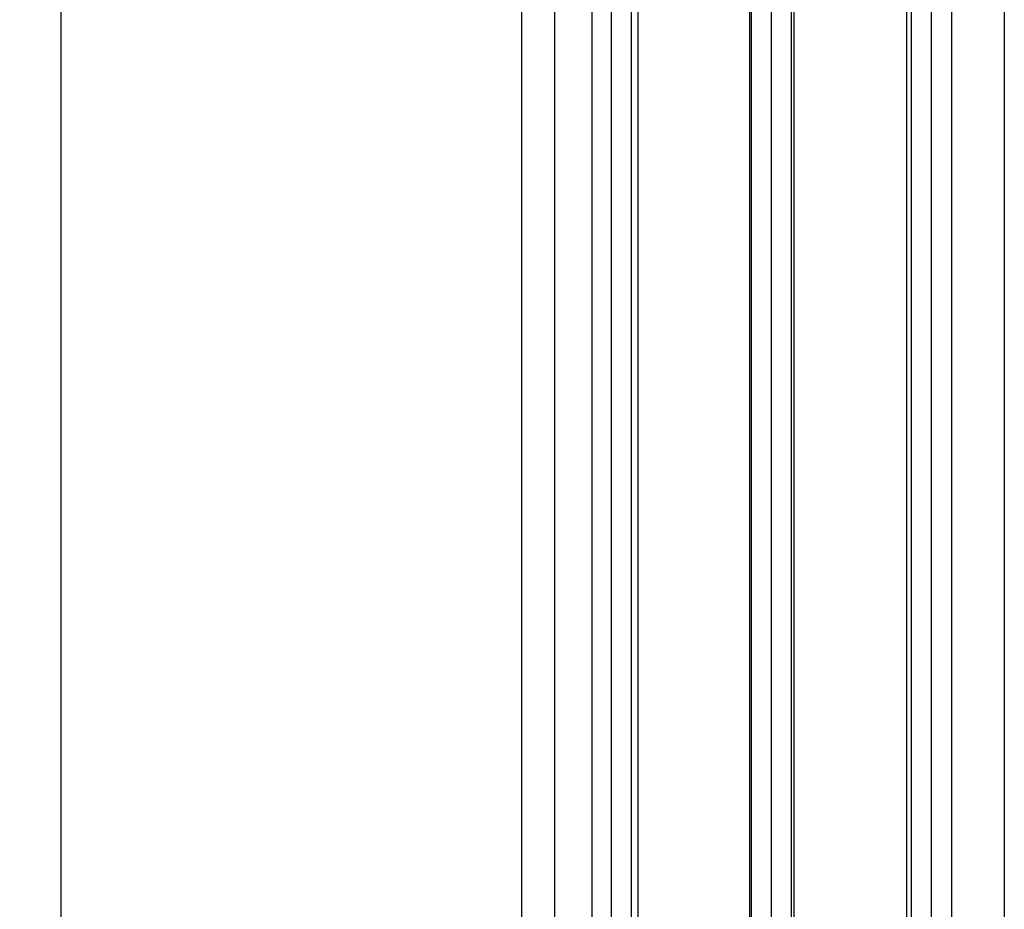
# Model space of a CAD drawing. Units: millimetres. Extents: x -1642 to 5500, y -2987 to 2390.
# Drawn here: x 4924 to 5012, y 72 to 151 of the extents above; entities that cross this region are included whole.
import ezdxf

# ---------------------------------------------------------------- set-up
doc = ezdxf.new("R2010")
doc.units = ezdxf.units.MM
for name, color, linetype in [('dimension-Bemassung', 5, 'Continuous'), ('hatching-Schraffur', 5, 'Continuous'), ('helpline-Hilfslinie', 2, 'Continuous'), ('outline-Körperkante', 7, 'Continuous')]:
    doc.layers.add(name, color=color, linetype=linetype)
doc.styles.add('Text_5', font='ARIAL.TTF', dxfattribs={"height": 5})
doc.dimstyles.new('Details', dxfattribs={"dimtxt": 5, "dimasz": 6, "dimexe": 1.25, "dimexo": 0.625, "dimgap": 2, "dimtad": 1, "dimdec": 1, "dimtxsty": 'Text_5', "dimcen": 2.5, "dimadec": 0, "dimazin": 0, "dimtfac": 1, "dimtdec": 1, "dimtmove": 0, "dimatfit": 3, "dimfxl": 1, "dimarcsym": 0})
pattern_1 = [(90, (0, -0.0999999999999943), (-1.78125, 1e-16), [])]

# ---------------------------------------------------------------- blocks, each defined once
blk = doc.blocks.new('*D18')
at = {"layer": 'Defpoints', "color": 0, "transparency": 16777216}
for p in [(4948.35281086248, 2233.74816144869), (4793.103726498422, -69.24793603299845), (4904.049617084698, -69.2479360329985)]:
    blk.add_point(p, dxfattribs=at)
at = {"layer": 'dimension-Bemassung', "color": 0, "lineweight": -2, "transparency": 16777216}
for p, q in [((4947.727810862479, 2233.74816144869), (4791.853726498423, 2233.74816144869)), ((4793.103726498423, 2227.74816144869), (4793.103726498422, -63.24793603299847)), ((4903.424617084699, -69.2479360329985), (4791.853726498422, -69.24793603299845))]:
    blk.add_line(p, q, dxfattribs=at)
at = {"layer": 'dimension-Bemassung', "color": 0, "transparency": 16777216}
for points in [[(4792.103726498424, 2227.74816144869), (4794.103726498422, 2227.74816144869), (4793.103726498423, 2233.74816144869)], [(4792.103726498423, -63.24793603299847), (4794.103726498422, -63.24793603299847), (4793.103726498422, -69.24793603299845)]]:
    blk.add_solid(points, dxfattribs=at)
at = {"layer": 'dimension-Bemassung', "color": 0, "transparency": 16777216, "insert": (4788.603726498422, 1966.674498269499), "char_height": 5, "attachment_point": 5, "rotation": 90, "style": 'Text_5'}
blk.add_mtext('EH', dxfattribs=at)
blk = doc.blocks.new('SR_Lauffügel_2301_TB')
at = {"layer": 'hatching-Schraffur'}
h = blk.add_hatch(dxfattribs=at)
h.set_pattern_fill('LINE', color=256, scale=14.25, angle=90, style=0)
h.set_pattern_definition(pattern_1)
h.paths.add_polyline_path([(-12.60984815424629, 60.00349142698886), (-16.69999986621852, 60.00349142698886), (-16.6999998662321, 1860.303481538129), (-16.6999998662321, 2093.531027964851), (-12.6998595267441, 2093.531027964851), (-12.6999998662321, 1860.303481538129)])
h = blk.add_hatch(dxfattribs=at)
h.set_pattern_fill('LINE', color=256, scale=14.25, angle=90, style=0)
h.set_pattern_definition(pattern_1)
h.paths.add_polyline_path([(1.299972558805752, 2093.531027964851), (-2.699990350627155, 2093.531027964851), (-2.691676684315552, 60.00349142698886), (1.26984147408018, 60.00349142698886)])
h = blk.add_hatch(dxfattribs=at)
h.set_pattern_fill('LINE', color=256, scale=14.25, angle=90, style=0)
h.set_pattern_definition(pattern_1)
h.paths.add_polyline_path([(11.28141578743606, 60.00349142698886), (15.30000013376701, 60.00349142698886), (15.30000013377153, 1860.303481538129), (15.30000013376789, 2093.531027964851), (11.29996063837943, 2093.531027964851), (11.30000013377153, 1860.303481538129)])
at = {"layer": 'outline-Körperkante'}
for p, q in [((-16.6999998662321, 2093.531027964851), (-16.69999986621852, 60.00349142698886)), ((-12.6998595267441, 2093.531027964851), (-12.60984815424629, 60.00349142698886)), ((-2.699990350627155, 2093.531027964851), (-2.691676684315552, 60.00349142698886)), ((1.299972558805752, 2093.531027964851), (1.26984147408018, 60.00349142698886)), ((11.29996063837943, 2093.531027964851), (11.28141578743606, 60.00349142698886)), ((15.30000013376789, 2093.531027964851), (15.30000013376701, 60.00349142698886)), ((-19.99999986623216, 84.74999999996498), (-20.00000013379224, 2068.781027964851)), ((20.00000013376791, 2068.781027964851), (20.00000013378268, 84.74999999999869))]:
    blk.add_line(p, q, dxfattribs=at)
blk = doc.blocks.new('SR_WD2301_LR32_THERM_TB_OF_Sturz')
at = {"layer": 'outline-Körperkante'}
for p, q in [((127.0467594471862, 79.97759755285779), (127.0467594471862, 2170.299999016211)), ((86.04713844557806, 79.97759755285779), (86.04713844557806, 2167.8))]:
    blk.add_line(p, q, dxfattribs=at)
at = {"layer": 'helpline-Hilfslinie'}
blk.add_blockref('SR_Lauffügel_2301_TB', (149.9997000397929, 79.87759755285742), dxfattribs=at)

msp = doc.modelspace()

# ---------------------------------------------------------------- block references
at = {"layer": 'helpline-Hilfslinie'}
msp.add_blockref('SR_WD2301_LR32_THERM_TB_OF_Sturz', (4841.78086766008, -144.2518385513099), dxfattribs=at)

# ---------------------------------------------------------------- dimensions: what is measured, and where the dimension line sits
at = {"layer": 'dimension-Bemassung', "color": 5}
dim = msp.add_linear_dim(base=(4793.103726498422, -69.24793603299845), p1=(4948.35281086248, 2233.74816144869), p2=(4904.049617084698, -69.2479360329985), angle=90, text='EH', dimstyle='Details', dxfattribs=at)
dim.commit()
dim.dimension.update_dxf_attribs({"geometry": '*D18', "text_midpoint": (4793.103726498422, 1966.674498269499), "dimtype": 160})

doc.saveas('drawing.dxf')
